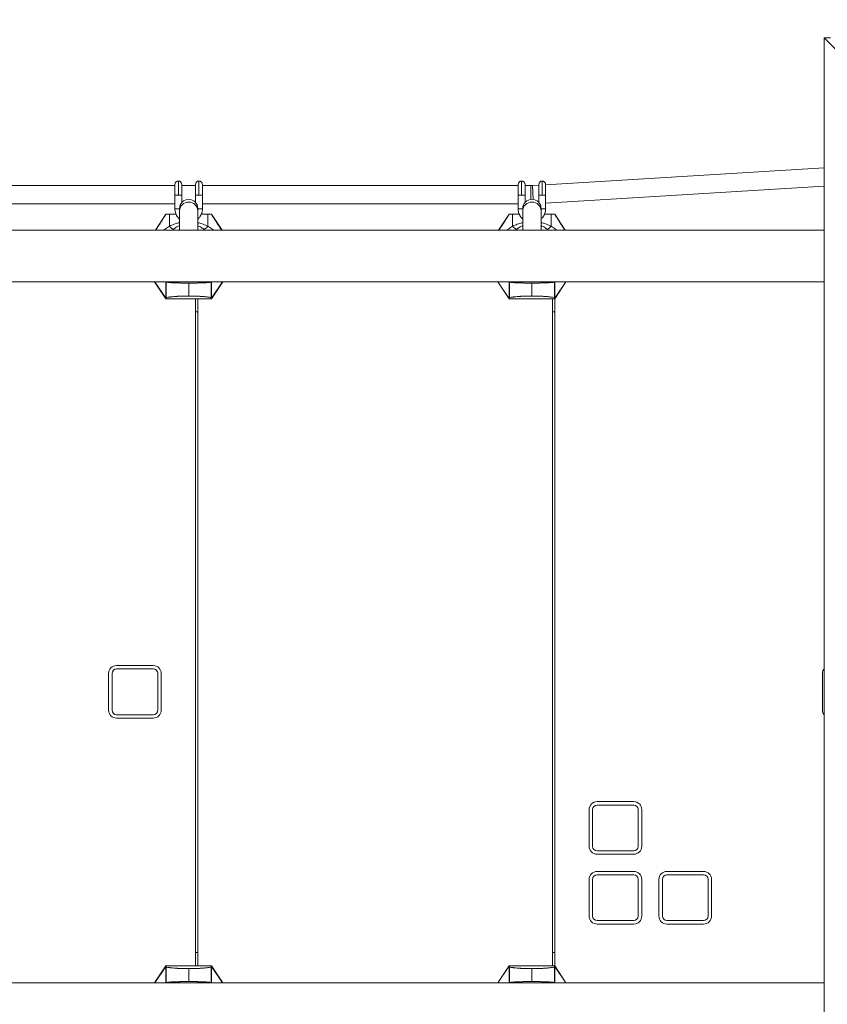
# Model space of a CAD drawing. Extents: x -9334 to 11662, y -11914 to 10205.
# Drawn here: x 2401 to 3107, y 73 to 934 of the extents above; entities that cross this region are included whole.
import ezdxf

# ---------------------------------------------------------------- set-up
doc = ezdxf.new("R2010")
doc.units = 0
doc.header["$MEASUREMENT"] = 0
doc.layers.add('Lg_dim', color=7, linetype='Continuous')
doc.layers.add('Lg_prod', color=40, linetype='Continuous')
doc.styles.add('LG1', font='arial.ttf', dxfattribs={"height": 185})
doc.dimstyles.new('LG_DIM', dxfattribs={"dimtxt": 185, "dimasz": 120, "dimexe": 50, "dimexo": 1, "dimgap": 50, "dimtad": 0, "dimtih": 1, "dimtoh": 1, "dimdec": 0, "dimrnd": 10, "dimdsep": 46, "dimtxsty": 'LG1', "dimcen": 2.5, "dimclrt": 4, "dimadec": 4, "dimazin": 0, "dimtfac": 1, "dimtdec": 0, "dimtmove": 0, "dimatfit": 3, "dimfxl": 1, "dimtolj": 1, "dimtzin": 0, "dimarcsym": 0})

# ---------------------------------------------------------------- blocks, each defined once
blk = doc.blocks.new('*D5')
at = {"layer": 'Defpoints', "color": 0, "transparency": 16777216}
for p in [(-69.04, 7274.73), (8098.78, 7274.73), (-680.83, -9056.24)]:
    blk.add_point(p, dxfattribs=at)
at = {"layer": 'Lg_dim', "color": 0, "lineweight": -2, "transparency": 16777216}
for p, q in [((-68.04, 7274.73), (8148.78, 7274.73)), ((8098.78, 7154.73), (8098.78, -557.46)), ((8098.78, -8936.24), (8098.78, -1454.12)), ((-679.83, -9056.24), (8148.78, -9056.24))]:
    blk.add_line(p, q, dxfattribs=at)
at = {"layer": 'Lg_dim', "color": 0, "transparency": 16777216}
for points in [[(8078.78, 7154.73), (8118.78, 7154.73), (8098.78, 7274.73)], [(8078.78, -8936.24), (8118.78, -8936.24), (8098.78, -9056.24)]]:
    blk.add_solid(points, dxfattribs=at)
at = {"layer": 'Lg_dim', "color": 4, "transparency": 16777216, "insert": (8098.78, -1005.79), "char_height": 185, "attachment_point": 5, "style": 'LG1'}
blk.add_mtext('\\A1;16330 mm\\P [(53\'-7{\\H1.000000x;\\S7/16;}" in)]', dxfattribs=at)
blk = doc.blocks.new('*D6')
at = {"layer": 'Defpoints', "color": 0, "transparency": 16777216}
for p in [(-5752.35, 8260.66), (-5752.35, 747.51), (5041.53, -1352.08)]:
    blk.add_point(p, dxfattribs=at)
at = {"layer": 'Lg_dim', "color": 0, "lineweight": -2, "transparency": 16777216}
for p, q in [((-5752.35, 748.51), (-5752.35, 8310.66)), ((5041.53, -1351.08), (5041.53, 8310.66)), ((-5632.35, 8260.66), (-1053.05, 8260.66)), ((4921.53, 8260.66), (489.35, 8260.66))]:
    blk.add_line(p, q, dxfattribs=at)
at = {"layer": 'Lg_dim', "color": 0, "transparency": 16777216}
for points in [[(-5632.35, 8280.66), (-5632.35, 8240.66), (-5752.35, 8260.66)], [(4921.53, 8280.66), (4921.53, 8240.66), (5041.53, 8260.66)]]:
    blk.add_solid(points, dxfattribs=at)
at = {"layer": 'Lg_dim', "color": 4, "transparency": 16777216, "insert": (-281.85, 8260.66), "char_height": 185, "attachment_point": 5, "style": 'LG1'}
blk.add_mtext('\\A1;10790 mm\\P [(35\'-5{\\H1.000000x;\\S1/4;}" in)]', dxfattribs=at)
blk = doc.blocks.new('*D8')
at = {"layer": 'Defpoints', "color": 0, "transparency": 16777216}
for p in [(-44.04, 7346.92), (-680.83, -9056.58, 0), (10790.85, -9056.58)]:
    blk.add_point(p, dxfattribs=at)
at = {"layer": 'Lg_dim', "color": 0, "lineweight": -2, "transparency": 16777216}
for p, q in [((-43.04, 7346.92), (10840.85, 7346.92)), ((10790.85, 7226.92), (10790.85, -468.24)), ((10790.85, -8936.58), (10790.85, -1367.93)), ((-679.83, -9056.58), (10840.85, -9056.58))]:
    blk.add_line(p, q, dxfattribs=at)
at = {"layer": 'Lg_dim', "color": 0, "transparency": 16777216}
for points in [[(10770.85, 7226.92), (10810.85, 7226.92), (10790.85, 7346.92)], [(10770.85, -8936.58), (10810.85, -8936.58), (10790.85, -9056.58)]]:
    blk.add_solid(points, dxfattribs=at)
at = {"layer": 'Lg_dim', "color": 4, "transparency": 16777216, "insert": (10790.85, -918.09), "char_height": 185, "attachment_point": 5, "style": 'LG1'}
blk.add_mtext('\\A1;16400 mm\\P [(53\'-10{\\H1.000000x;\\S5/16;}" in)]', dxfattribs=at)

msp = doc.modelspace()

# ---------------------------------------------------------------- linework, layer by layer
at = {"layer": 'Lg_prod', "linetype": 'Continuous', "lineweight": 0}
for p, q in [((3104.57, 917.8), (3104.57, -117.67)), ((3104.57, 917.8), (3110.09, 917.8)), ((3597.65, 424.06), (3104.57, 917.8)), ((3104.57, 804.13), (2861.15, 789.3)), ((2540.15, 780.1), (2540.15, 792.55)), ((2558.15, 792.55), (2558.15, 780.1)), ((2840.15, 780.1), (2840.15, 792.55)), ((2858.15, 792.55), (2858.15, 780.1)), ((2537.15, 788.55), (2261.15, 788.55)), ((2537.15, 789.55), (2537.15, 780.21)), ((2543.15, 780.21), (2543.15, 789.55)), ((2555.15, 788.55), (2543.15, 788.55)), ((2555.15, 789.55), (2555.15, 780.21)), ((2561.15, 780.21), (2561.15, 789.55)), ((2837.15, 788.55), (2561.15, 788.55)), ((2837.15, 789.55), (2837.15, 780.21)), ((2843.15, 780.21), (2843.15, 789.55)), ((2848.18, 788.55), (2843.15, 788.55)), ((2848.18, 776.49), (2848.18, 788.55)), ((2855.15, 788.93), (2849.64, 788.59)), ((2850.38, 776.46), (2849.64, 788.59)), ((2855.15, 789.55), (2855.15, 780.21)), ((2861.15, 780.21), (2861.15, 789.55)), ((3104.57, 788.1), (2861.15, 773.27)), ((2537.15, 780.21), (2537.15, 768.22)), ((2543.15, 780.21), (2543.15, 773.84)), ((2555.15, 780.21), (2555.15, 773.84)), ((2561.15, 780.21), (2561.15, 768.22)), ((2837.15, 780.21), (2837.15, 768.22)), ((2843.15, 780.21), (2843.15, 773.84)), ((2855.15, 780.21), (2855.15, 773.84)), ((2861.15, 780.21), (2861.15, 768.22)), ((2537.15, 772.55), (2261.15, 772.55)), ((2541.15, 768.55), (2541.15, 766.39)), ((2541.15, 766.39), (2541.15, 749.55)), ((2557.15, 766.39), (2557.15, 768.55)), ((2557.15, 766.39), (2557.15, 749.55)), ((2837.15, 772.55), (2561.15, 772.55)), ((2841.15, 768.55), (2841.15, 766.39)), ((2841.15, 766.39), (2841.15, 749.55)), ((2857.15, 766.39), (2857.15, 768.55)), ((2857.15, 766.39), (2857.15, 749.55)), ((2520.02, 749.55), (2529.15, 763.55)), ((2538.1, 763.55), (2529.15, 763.55)), ((2529.15, 763.55), (2529.15, 763.55)), ((2532.29, 763.55), (2529.15, 763.55)), ((2532.29, 753.13), (2532.29, 763.55)), ((2569.15, 763.55), (2560.21, 763.55)), ((2569.15, 763.55), (2566.01, 763.55)), ((2566.01, 753.13), (2566.01, 763.55)), ((2569.15, 763.55), (2569.15, 763.55)), ((2569.15, 763.55), (2578.28, 749.55)), ((2820.02, 749.55), (2829.15, 763.55)), ((2838.1, 763.55), (2829.15, 763.55)), ((2829.15, 763.55), (2829.15, 763.55)), ((2832.29, 763.55), (2829.15, 763.55)), ((2832.29, 753.13), (2832.29, 763.55)), ((2869.15, 763.55), (2860.21, 763.55)), ((2869.15, 763.55), (2866.01, 763.55)), ((2866.01, 753.13), (2866.01, 763.55)), ((2869.15, 763.55), (2869.15, 763.55)), ((2869.15, 763.55), (2878.28, 749.55)), ((1697.04, 749.55), (3104.57, 749.55)), ((1697.04, 704.55), (3104.57, 704.55)), ((2519.37, 704.55), (2519.46, 704.5)), ((2519.37, 704.55), (2529.15, 689.55)), ((2519.46, 704.5), (2529.15, 704.29)), ((2519.46, 704.5), (2529.12, 690.07)), ((2529.15, 704.29), (2529.52, 704.11)), ((2529.15, 704.29), (2529.15, 690.07)), ((2529.52, 704.11), (2529.52, 690.44)), ((2549.15, 703.33), (2549.15, 691.99)), ((2568.79, 704.11), (2569.15, 704.29)), ((2568.79, 690.44), (2568.79, 704.11)), ((2569.15, 689.55), (2578.94, 704.55)), ((2569.15, 704.29), (2578.84, 704.5)), ((2569.15, 690.07), (2569.15, 704.29)), ((2569.18, 690.07), (2578.84, 704.5)), ((2578.84, 704.5), (2578.94, 704.55)), ((2819.37, 704.55), (2819.46, 704.5)), ((2819.37, 704.55), (2829.15, 689.55)), ((2819.46, 704.5), (2829.15, 704.29)), ((2819.46, 704.5), (2829.12, 690.07)), ((2829.15, 704.29), (2829.52, 704.11)), ((2829.15, 704.29), (2829.15, 690.07)), ((2829.52, 704.11), (2829.52, 690.44)), ((2849.15, 703.33), (2849.15, 691.99)), ((2868.79, 704.11), (2869.15, 704.29)), ((2868.79, 690.44), (2868.79, 704.11)), ((2869.15, 689.55), (2878.94, 704.55)), ((2869.15, 704.29), (2878.84, 704.5)), ((2869.15, 690.07), (2869.15, 704.29)), ((2869.18, 690.07), (2878.84, 704.5)), ((2878.84, 704.5), (2878.94, 704.55)), ((2529.12, 690.07), (2529.15, 689.55)), ((2529.12, 690.07), (2529.15, 690.07)), ((2529.52, 690.44), (2529.15, 690.07)), ((2569.15, 689.55), (2529.15, 689.55)), ((2555.15, 106.55), (2555.15, 689.55)), ((2557.15, 106.55), (2557.15, 689.55)), ((2568.79, 690.44), (2569.15, 690.07)), ((2569.15, 689.55), (2569.18, 690.07)), ((2569.15, 690.07), (2569.18, 690.07)), ((2829.12, 690.07), (2829.15, 689.55)), ((2829.12, 690.07), (2829.15, 690.07)), ((2829.52, 690.44), (2829.15, 690.07)), ((2869.15, 689.55), (2829.15, 689.55)), ((2867.15, 689.55), (2867.15, 106.55)), ((2868.79, 690.44), (2869.15, 690.07)), ((2869.15, 689.55), (2869.18, 690.07)), ((2869.15, 690.07), (2869.18, 690.07)), ((2869.15, 689.55), (2869.15, 106.55)), ((2555.15, 678.05), (2557.15, 678.05)), ((2867.15, 678.05), (2869.15, 678.05)), ((2479.15, 362.05), (2479.15, 330.05)), ((2482.15, 362.05), (2482.15, 330.05)), ((2518.15, 369.05), (2486.15, 369.05)), ((2518.15, 366.05), (2486.15, 366.05)), ((2522.15, 330.05), (2522.15, 362.05)), ((2525.15, 330.05), (2525.15, 362.05)), ((3103.15, 362.05), (3103.15, 330.05)), ((2486.15, 326.05), (2518.15, 326.05)), ((2486.15, 323.05), (2518.15, 323.05)), ((2938.15, 250.05), (2906.15, 250.05)), ((2899.15, 243.05), (2899.15, 211.05)), ((2902.15, 243.05), (2902.15, 211.05)), ((2938.15, 247.05), (2906.15, 247.05)), ((2942.15, 211.05), (2942.15, 243.05)), ((2945.15, 211.05), (2945.15, 243.05)), ((2906.15, 207.05), (2938.15, 207.05)), ((2906.15, 204.05), (2938.15, 204.05)), ((2899.15, 182.05), (2899.15, 150.05)), ((2902.15, 182.05), (2902.15, 150.05)), ((2938.15, 189.05), (2906.15, 189.05)), ((2938.15, 186.05), (2906.15, 186.05)), ((2942.15, 150.05), (2942.15, 182.05)), ((2945.15, 150.05), (2945.15, 182.05)), ((2960.15, 182.05), (2960.15, 150.05)), ((2963.15, 182.05), (2963.15, 150.05)), ((2999.15, 189.05), (2967.15, 189.05)), ((2999.15, 186.05), (2967.15, 186.05)), ((3003.15, 150.05), (3003.15, 182.05)), ((3006.15, 150.05), (3006.15, 182.05)), ((2906.15, 146.05), (2938.15, 146.05)), ((2906.15, 143.05), (2938.15, 143.05)), ((2967.15, 146.05), (2999.15, 146.05)), ((2967.15, 143.05), (2999.15, 143.05)), ((2557.15, 118.05), (2555.15, 118.05)), ((2869.15, 118.05), (2867.15, 118.05)), ((2519.37, 91.55), (2529.15, 106.55)), ((2519.46, 91.6), (2529.12, 106.03)), ((2529.12, 106.03), (2529.15, 106.55)), ((2529.12, 106.03), (2529.15, 106.03)), ((2569.15, 106.55), (2529.15, 106.55)), ((2529.52, 105.66), (2529.15, 106.03)), ((2529.15, 91.81), (2529.15, 106.03)), ((2529.52, 91.99), (2529.52, 105.66)), ((2549.15, 92.77), (2549.15, 104.11)), ((2568.79, 105.66), (2569.15, 106.03)), ((2568.79, 105.66), (2568.79, 91.99)), ((2569.15, 106.55), (2569.18, 106.03)), ((2569.15, 106.55), (2578.94, 91.55)), ((2569.15, 106.03), (2569.18, 106.03)), ((2569.15, 106.03), (2569.15, 91.81)), ((2569.18, 106.03), (2578.84, 91.6)), ((2819.37, 91.55), (2829.15, 106.55)), ((2819.46, 91.6), (2829.12, 106.03)), ((2829.12, 106.03), (2829.15, 106.55)), ((2829.12, 106.03), (2829.15, 106.03)), ((2869.15, 106.55), (2829.15, 106.55)), ((2829.52, 105.66), (2829.15, 106.03)), ((2829.15, 91.81), (2829.15, 106.03)), ((2829.52, 91.99), (2829.52, 105.66)), ((2849.15, 92.77), (2849.15, 104.11)), ((2868.79, 105.66), (2869.15, 106.03)), ((2868.79, 105.66), (2868.79, 91.99)), ((2869.15, 106.55), (2869.18, 106.03)), ((2869.15, 106.55), (2878.94, 91.55)), ((2869.15, 106.03), (2869.18, 106.03)), ((2869.15, 106.03), (2869.15, 91.81)), ((2869.18, 106.03), (2878.84, 91.6)), ((1697.04, 91.55), (3104.57, 91.55)), ((2519.37, 91.55), (2519.46, 91.6)), ((2519.46, 91.6), (2529.15, 91.81)), ((2529.15, 91.81), (2529.52, 91.99)), ((2568.79, 91.99), (2569.15, 91.81)), ((2569.15, 91.81), (2578.84, 91.6)), ((2578.84, 91.6), (2578.94, 91.55)), ((2819.37, 91.55), (2819.46, 91.6)), ((2819.46, 91.6), (2829.15, 91.81)), ((2829.15, 91.81), (2829.52, 91.99)), ((2868.79, 91.99), (2869.15, 91.81)), ((2869.15, 91.81), (2878.84, 91.6)), ((2878.84, 91.6), (2878.94, 91.55))]:
    msp.add_line(p, q, dxfattribs=at)
for centre, radius, start, end in [((2540.15, 789.55), 3, 90, 180), ((2540.15, 789.55), 3, 0, 90), ((2558.15, 789.55), 3, 90, 180), ((2558.15, 789.55), 3, 0, 90), ((2840.15, 789.55), 3, 90, 180), ((2840.15, 789.55), 3, 0, 90), ((2858.15, 789.55), 3, 90, 180), ((2858.15, 789.55), 3, 0, 90), ((2848.18, 812.55), 24, 270, 273.488), ((2549.15, 768.55), 8, 0, 180), ((2849.15, 768.55), 8, 90, 180), ((2849.15, 768.55), 8, 0, 90), ((2486.15, 362.05), 7, 90, 180), ((2486.15, 362.05), 4, 90, 180), ((2518.15, 362.05), 7, 0, 90), ((2518.15, 362.05), 4, 0, 90), ((3110.15, 362.05), 7, 142.8487, 180), ((2486.15, 330.05), 7, 180, 270), ((2486.15, 330.05), 4, 180, 270), ((2518.15, 330.05), 7, 270, 0), ((2518.15, 330.05), 4, 270, 0), ((3110.15, 330.05), 7, 180, 217.1513), ((2906.15, 243.05), 7, 90, 180), ((2938.15, 243.05), 7, 0, 90), ((2906.15, 243.05), 4, 90, 180), ((2938.15, 243.05), 4, 0, 90), ((2906.15, 211.05), 7, 180, 270), ((2906.15, 211.05), 4, 180, 270), ((2938.15, 211.05), 7, 270, 0), ((2938.15, 211.05), 4, 270, 0), ((2906.15, 182.05), 7, 90, 180), ((2906.15, 182.05), 4, 90, 180), ((2938.15, 182.05), 7, 0, 90), ((2938.15, 182.05), 4, 0, 90), ((2967.15, 182.05), 7, 90, 180), ((2967.15, 182.05), 4, 90, 180), ((2999.15, 182.05), 7, 0, 90), ((2999.15, 182.05), 4, 0, 90), ((2906.15, 150.05), 7, 180, 270), ((2906.15, 150.05), 4, 180, 270), ((2938.15, 150.05), 7, 270, 0), ((2938.15, 150.05), 4, 270, 0), ((2967.15, 150.05), 7, 180, 270), ((2967.15, 150.05), 4, 180, 270), ((2999.15, 150.05), 7, 270, 0), ((2999.15, 150.05), 4, 270, 0)]:
    msp.add_arc(centre, radius, start, end, dxfattribs=at)
for centre, major_axis, ratio, start_param, end_param in [((2540.15, 780.21), (-3, 0), 0.03738, 0, 1.570796), ((2540.15, 780.21), (3, 0), 0.03738, -1.570796, 0), ((2840.15, 780.21), (-3, 0), 0.03738, 0, 1.570796), ((2840.15, 780.21), (3, 0), 0.03738, -1.570796, 0), ((2540.15, 768.22), (-3, 0), 0.03738, 0, 1.910633), ((2549.15, 766.39), (-8, 0), 0.966235, -1.570796, 0), ((2549.15, 766.39), (8, 0), 0.966235, 0, 1.570796), ((2840.15, 768.22), (-3, 0), 0.03738, 0, 1.910633), ((2849.15, 766.39), (-8, 0), 0.966235, -1.570796, 0), ((2849.15, 766.39), (8, 0), 0.966235, 0, 1.570796), ((2532.29, 755.09), (3.78, -4.66), 0.212923, -1.313638, -0.178673), ((2832.29, 755.09), (3.78, -4.66), 0.212923, -1.313638, -0.178673)]:
    msp.add_ellipse(centre, major_axis=major_axis, ratio=ratio, start_param=start_param, end_param=end_param, dxfattribs=at)
at = {"layer": 'Lg_prod', "linetype": 'Continuous', "lineweight": 0, "extrusion": (0, 0, -1)}
for centre, major_axis, ratio, start_param, end_param in [((2558.15, 780.21), (-3, 0), 0.03738, -1.570796, 0), ((2558.15, 780.21), (3, 0), 0.03738, 0, 1.570796), ((2858.15, 780.21), (-3, 0), 0.03738, -1.570796, 0), ((2858.15, 780.21), (3, 0), 0.03738, 0, 1.570796), ((2558.15, 768.22), (3, 0), 0.03738, 0, 1.910633), ((2858.15, 768.22), (3, 0), 0.03738, 0, 1.910633), ((2566.01, 755.09), (-3.78, -4.66), 0.212923, -1.313638, -0.178673), ((2866.01, 755.09), (-3.78, -4.66), 0.212923, -1.313638, -0.178673)]:
    msp.add_ellipse(centre, major_axis=major_axis, ratio=ratio, start_param=start_param, end_param=end_param, dxfattribs=at)
at = {"layer": 'Lg_prod', "linetype": 'Continuous', "lineweight": 0}
for points, knots in [([(2541.15, 759.28), (2540.38, 759.97), (2539.7, 760.77), (2538.42, 762.7), (2537.89, 763.88), (2537.29, 766.13), (2537.15, 767.18), (2537.15, 768.22)], [2.3006108, 2.3006108, 2.3006108, 2.3006108, 2.560106, 2.560106, 2.8800672, 2.8800672, 3.1415927, 3.1415927, 3.1415927, 3.1415927]), ([(2561.15, 768.22), (2561.15, 766.94), (2560.95, 765.66), (2560.14, 763.24), (2559.54, 762.09), (2558.3, 760.42), (2557.75, 759.82), (2557.15, 759.28)], [0, 0, 0, 0, 0.3199021, 0.3199021, 0.6398236, 0.6398236, 0.8409818, 0.8409818, 0.8409818, 0.8409818]), ([(2841.15, 759.28), (2840.38, 759.97), (2839.7, 760.77), (2838.42, 762.7), (2837.89, 763.88), (2837.29, 766.13), (2837.15, 767.18), (2837.15, 768.22)], [2.3006108, 2.3006108, 2.3006108, 2.3006108, 2.560106, 2.560106, 2.8800672, 2.8800672, 3.1415927, 3.1415927, 3.1415927, 3.1415927]), ([(2861.15, 768.22), (2861.15, 766.94), (2860.95, 765.66), (2860.14, 763.24), (2859.54, 762.09), (2858.3, 760.42), (2857.75, 759.82), (2857.15, 759.28)], [0, 0, 0, 0, 0.3199021, 0.3199021, 0.6398236, 0.6398236, 0.8409818, 0.8409818, 0.8409818, 0.8409818]), ([(2538.11, 763.53), (2537.59, 763.53), (2537.07, 763.54), (2535.13, 763.54), (2533.72, 763.55), (2532.29, 763.55)], [0.028171161, 0.028171161, 0.028171161, 0.028171161, 0.029749642, 0.029749642, 0.033999591, 0.033999591, 0.033999591, 0.033999591]), ([(2566.01, 763.55), (2564.59, 763.55), (2563.18, 763.54), (2561.25, 763.54), (2560.72, 763.53), (2560.2, 763.53)], [0, 0, 0, 0, 0.004249949, 0.004249949, 0.005837108, 0.005837108, 0.005837108, 0.005837108]), ([(2838.11, 763.53), (2837.59, 763.53), (2837.07, 763.54), (2835.13, 763.54), (2833.72, 763.55), (2832.29, 763.55)], [0.028171161, 0.028171161, 0.028171161, 0.028171161, 0.029749642, 0.029749642, 0.033999591, 0.033999591, 0.033999591, 0.033999591]), ([(2866.01, 763.55), (2864.59, 763.55), (2863.18, 763.54), (2861.25, 763.54), (2860.72, 763.53), (2860.2, 763.53)], [0, 0, 0, 0, 0.004249949, 0.004249949, 0.005837108, 0.005837108, 0.005837108, 0.005837108]), ([(2532.29, 753.13), (2531.12, 752.44), (2529.99, 751.68), (2528.41, 750.43), (2527.9, 750), (2527.41, 749.55)], [0, 0, 0, 0, 0.004098977, 0.004098977, 0.006099518, 0.006099518, 0.006099518, 0.006099518]), ([(2541.15, 756.28), (2540.96, 756.23), (2540.77, 756.18), (2539.87, 755.93), (2539.17, 755.72), (2537.78, 755.25), (2537.08, 755), (2535.71, 754.47), (2535.03, 754.2), (2533.66, 753.65), (2532.98, 753.37), (2532.29, 753.13)], [0.025437279, 0.025437279, 0.025437279, 0.025437279, 0.026026065, 0.026026065, 0.028194903, 0.028194903, 0.030363742, 0.030363742, 0.032532581, 0.032532581, 0.03470142, 0.03470142, 0.03470142, 0.03470142]), ([(2535.83, 750.36), (2536.06, 750.55), (2536.29, 750.73), (2536.77, 751.09), (2537.02, 751.26), (2537.76, 751.76), (2538.27, 752.07), (2539.55, 752.78), (2540.34, 753.15), (2541.15, 753.48)], [0, 0, 0, 0, 0.000914251, 0.000914251, 0.001828502, 0.001828502, 0.003657003, 0.003657003, 0.006330003, 0.006330003, 0.006330003, 0.006330003]), ([(2566.01, 753.13), (2565.33, 753.37), (2564.66, 753.64), (2563.31, 754.19), (2562.63, 754.46), (2560.6, 755.24), (2559.23, 755.71), (2557.61, 756.16), (2557.38, 756.22), (2557.15, 756.28)], [0, 0, 0, 0, 0.002168839, 0.002168839, 0.004337677, 0.004337677, 0.008675355, 0.008675355, 0.009382365, 0.009382365, 0.009382365, 0.009382365]), ([(2557.15, 753.48), (2557.42, 753.37), (2557.68, 753.26), (2558.48, 752.9), (2559.02, 752.64), (2560.06, 752.06), (2560.56, 751.75), (2561.54, 751.09), (2562.02, 750.74), (2562.47, 750.36)], [0.022902137, 0.022902137, 0.022902137, 0.022902137, 0.023757325, 0.023757325, 0.025583188, 0.025583188, 0.027409051, 0.027409051, 0.029234913, 0.029234913, 0.029234913, 0.029234913]), ([(2570.9, 749.55), (2570.41, 750), (2569.9, 750.43), (2568.31, 751.68), (2567.19, 752.44), (2566.01, 753.13)], [0.002098435, 0.002098435, 0.002098435, 0.002098435, 0.004098977, 0.004098977, 0.008197954, 0.008197954, 0.008197954, 0.008197954]), ([(2832.29, 753.13), (2831.12, 752.44), (2829.99, 751.68), (2828.41, 750.43), (2827.9, 750), (2827.41, 749.55)], [0, 0, 0, 0, 0.004098977, 0.004098977, 0.006099518, 0.006099518, 0.006099518, 0.006099518]), ([(2841.15, 756.28), (2840.96, 756.23), (2840.77, 756.18), (2839.87, 755.93), (2839.17, 755.72), (2837.78, 755.25), (2837.08, 755), (2835.71, 754.47), (2835.03, 754.2), (2833.66, 753.65), (2832.98, 753.37), (2832.29, 753.13)], [0.025437279, 0.025437279, 0.025437279, 0.025437279, 0.026026065, 0.026026065, 0.028194903, 0.028194903, 0.030363742, 0.030363742, 0.032532581, 0.032532581, 0.03470142, 0.03470142, 0.03470142, 0.03470142]), ([(2835.83, 750.36), (2836.06, 750.55), (2836.29, 750.73), (2836.77, 751.09), (2837.02, 751.26), (2837.76, 751.76), (2838.27, 752.07), (2839.55, 752.78), (2840.34, 753.15), (2841.15, 753.48)], [0, 0, 0, 0, 0.000914251, 0.000914251, 0.001828502, 0.001828502, 0.003657003, 0.003657003, 0.006330003, 0.006330003, 0.006330003, 0.006330003]), ([(2866.01, 753.13), (2865.33, 753.37), (2864.66, 753.64), (2863.31, 754.19), (2862.63, 754.46), (2860.6, 755.24), (2859.23, 755.71), (2857.61, 756.16), (2857.38, 756.22), (2857.15, 756.28)], [0, 0, 0, 0, 0.002168839, 0.002168839, 0.004337677, 0.004337677, 0.008675355, 0.008675355, 0.009382365, 0.009382365, 0.009382365, 0.009382365]), ([(2857.15, 753.48), (2857.42, 753.37), (2857.68, 753.26), (2858.48, 752.9), (2859.02, 752.64), (2860.06, 752.06), (2860.56, 751.75), (2861.54, 751.09), (2862.02, 750.74), (2862.47, 750.36)], [0.022902137, 0.022902137, 0.022902137, 0.022902137, 0.023757325, 0.023757325, 0.025583188, 0.025583188, 0.027409051, 0.027409051, 0.029234913, 0.029234913, 0.029234913, 0.029234913]), ([(2870.9, 749.55), (2870.41, 750), (2869.9, 750.43), (2868.31, 751.68), (2867.19, 752.44), (2866.01, 753.13)], [0.002098435, 0.002098435, 0.002098435, 0.002098435, 0.004098977, 0.004098977, 0.008197954, 0.008197954, 0.008197954, 0.008197954]), ([(2549.15, 703.33), (2548.88, 703.33), (2548.61, 703.33), (2548.07, 703.33), (2547.79, 703.33), (2547, 703.33), (2546.48, 703.34), (2545.73, 703.34), (2545.48, 703.34), (2545.01, 703.35), (2544.77, 703.35), (2544.09, 703.36), (2543.66, 703.36), (2542.83, 703.38), (2542.44, 703.38), (2541.68, 703.4), (2541.33, 703.4), (2540.31, 703.43), (2539.69, 703.44), (2538.54, 703.47), (2538.01, 703.49), (2537.03, 703.52), (2536.58, 703.54), (2535.32, 703.59), (2534.6, 703.63), (2533.33, 703.7), (2532.78, 703.74), (2532.05, 703.79), (2531.82, 703.81), (2531.4, 703.85), (2531.21, 703.86), (2530.31, 703.96), (2529.82, 704.03), (2529.52, 704.11)], [0.06215822, 0.06215822, 0.06215822, 0.06215822, 0.0629713, 0.0629713, 0.06378437, 0.06378437, 0.06541052, 0.06541052, 0.0662236, 0.0662236, 0.06703667, 0.06703667, 0.06866282, 0.06866282, 0.07028897, 0.07028897, 0.07191512, 0.07191512, 0.07516742, 0.07516742, 0.07841972, 0.07841972, 0.08167202, 0.08167202, 0.08817662, 0.08817662, 0.09468122, 0.09468122, 0.09793352, 0.09793352, 0.10118582, 0.10118582, 0.11419502, 0.11419502, 0.11419502, 0.11419502]), ([(2568.79, 704.11), (2568.64, 704.07), (2568.44, 704.03), (2567.93, 703.96), (2567.63, 703.92), (2566.91, 703.84), (2566.49, 703.81), (2565.52, 703.73), (2564.96, 703.7), (2563.67, 703.63), (2562.94, 703.59), (2561.67, 703.54), (2561.22, 703.52), (2560.24, 703.49), (2559.71, 703.47), (2558.57, 703.44), (2557.95, 703.43), (2556.93, 703.4), (2556.57, 703.4), (2555.82, 703.38), (2555.42, 703.38), (2554.6, 703.36), (2554.17, 703.36), (2553.25, 703.35), (2552.78, 703.34), (2551.8, 703.34), (2551.3, 703.33), (2550.5, 703.33), (2550.23, 703.33), (2549.69, 703.33), (2549.42, 703.33), (2549.15, 703.33)], [0.01047501, 0.01047501, 0.01047501, 0.01047501, 0.01693541, 0.01693541, 0.02339581, 0.02339581, 0.02985621, 0.02985621, 0.03631661, 0.03631661, 0.04277702, 0.04277702, 0.04600722, 0.04600722, 0.04923742, 0.04923742, 0.05246762, 0.05246762, 0.05408272, 0.05408272, 0.05569782, 0.05569782, 0.05731292, 0.05731292, 0.05892802, 0.05892802, 0.06054312, 0.06054312, 0.06135067, 0.06135067, 0.06215822, 0.06215822, 0.06215822, 0.06215822]), ([(2849.15, 703.33), (2848.88, 703.33), (2848.61, 703.33), (2848.07, 703.33), (2847.79, 703.33), (2847, 703.33), (2846.48, 703.34), (2845.73, 703.34), (2845.48, 703.34), (2845.01, 703.35), (2844.77, 703.35), (2844.09, 703.36), (2843.66, 703.36), (2842.83, 703.38), (2842.44, 703.38), (2841.68, 703.4), (2841.33, 703.4), (2840.31, 703.43), (2839.69, 703.44), (2838.54, 703.47), (2838.01, 703.49), (2837.03, 703.52), (2836.58, 703.54), (2835.32, 703.59), (2834.6, 703.63), (2833.33, 703.7), (2832.78, 703.74), (2832.05, 703.79), (2831.82, 703.81), (2831.4, 703.85), (2831.21, 703.86), (2830.31, 703.96), (2829.82, 704.03), (2829.52, 704.11)], [0.06215822, 0.06215822, 0.06215822, 0.06215822, 0.0629713, 0.0629713, 0.06378437, 0.06378437, 0.06541052, 0.06541052, 0.0662236, 0.0662236, 0.06703667, 0.06703667, 0.06866282, 0.06866282, 0.07028897, 0.07028897, 0.07191512, 0.07191512, 0.07516742, 0.07516742, 0.07841972, 0.07841972, 0.08167202, 0.08167202, 0.08817662, 0.08817662, 0.09468122, 0.09468122, 0.09793352, 0.09793352, 0.10118582, 0.10118582, 0.11419502, 0.11419502, 0.11419502, 0.11419502]), ([(2868.79, 704.11), (2868.64, 704.07), (2868.44, 704.03), (2867.93, 703.96), (2867.63, 703.92), (2866.91, 703.84), (2866.49, 703.81), (2865.52, 703.73), (2864.96, 703.7), (2863.67, 703.63), (2862.94, 703.59), (2861.67, 703.54), (2861.22, 703.52), (2860.24, 703.49), (2859.71, 703.47), (2858.57, 703.44), (2857.95, 703.43), (2856.93, 703.4), (2856.57, 703.4), (2855.82, 703.38), (2855.42, 703.38), (2854.6, 703.36), (2854.17, 703.36), (2853.25, 703.35), (2852.78, 703.34), (2851.8, 703.34), (2851.3, 703.33), (2850.5, 703.33), (2850.23, 703.33), (2849.69, 703.33), (2849.42, 703.33), (2849.15, 703.33)], [0.01047501, 0.01047501, 0.01047501, 0.01047501, 0.01693541, 0.01693541, 0.02339581, 0.02339581, 0.02985621, 0.02985621, 0.03631661, 0.03631661, 0.04277702, 0.04277702, 0.04600722, 0.04600722, 0.04923742, 0.04923742, 0.05246762, 0.05246762, 0.05408272, 0.05408272, 0.05569782, 0.05569782, 0.05731292, 0.05731292, 0.05892802, 0.05892802, 0.06054312, 0.06054312, 0.06135067, 0.06135067, 0.06215822, 0.06215822, 0.06215822, 0.06215822]), ([(2529.52, 690.44), (2529.82, 690.59), (2530.31, 690.74), (2531.38, 690.96), (2531.79, 691.03), (2532.52, 691.14), (2532.78, 691.18), (2533.33, 691.25), (2533.63, 691.29), (2534.59, 691.39), (2535.31, 691.46), (2536.57, 691.57), (2537.02, 691.6), (2537.99, 691.67), (2538.51, 691.7), (2539.37, 691.75), (2539.67, 691.77), (2540.3, 691.8), (2540.62, 691.81), (2541.65, 691.86), (2542.4, 691.88), (2543.65, 691.92), (2544.08, 691.93), (2544.99, 691.95), (2545.47, 691.96), (2546.22, 691.97), (2546.48, 691.98), (2547, 691.98), (2547.26, 691.99), (2547.79, 691.99), (2548.06, 691.99), (2548.6, 691.99), (2548.88, 691.99), (2549.15, 691.99)], [0.01043898, 0.01043898, 0.01043898, 0.01043898, 0.02326784, 0.02326784, 0.02968227, 0.02968227, 0.03288949, 0.03288949, 0.03609671, 0.03609671, 0.04251114, 0.04251114, 0.04571835, 0.04571835, 0.04892557, 0.04892557, 0.05052918, 0.05052918, 0.05213278, 0.05213278, 0.05534, 0.05534, 0.05694361, 0.05694361, 0.05854722, 0.05854722, 0.05934902, 0.05934902, 0.06015082, 0.06015082, 0.06095263, 0.06095263, 0.06175443, 0.06175443, 0.06175443, 0.06175443]), ([(2549.15, 691.99), (2549.7, 691.99), (2550.23, 691.99), (2551.03, 691.99), (2551.29, 691.98), (2551.81, 691.98), (2552.06, 691.97), (2552.8, 691.96), (2553.27, 691.95), (2553.96, 691.94), (2554.18, 691.93), (2554.62, 691.92), (2554.83, 691.92), (2555.86, 691.89), (2556.6, 691.86), (2557.62, 691.81), (2557.95, 691.8), (2558.58, 691.77), (2558.88, 691.75), (2559.73, 691.71), (2560.26, 691.67), (2561.23, 691.61), (2561.68, 691.57), (2562.53, 691.5), (2562.92, 691.47), (2563.66, 691.4), (2564, 691.36), (2564.96, 691.25), (2565.52, 691.18), (2566.49, 691.03), (2566.91, 690.96), (2567.99, 690.74), (2568.49, 690.59), (2568.79, 690.44)], [0.06175443, 0.06175443, 0.06175443, 0.06175443, 0.06334678, 0.06334678, 0.06414295, 0.06414295, 0.06493913, 0.06493913, 0.06653147, 0.06653147, 0.06732765, 0.06732765, 0.06812382, 0.06812382, 0.07130852, 0.07130852, 0.07290086, 0.07290086, 0.07449321, 0.07449321, 0.0776779, 0.0776779, 0.0808626, 0.0808626, 0.08404729, 0.08404729, 0.08723199, 0.08723199, 0.09360138, 0.09360138, 0.09997077, 0.09997077, 0.11270954, 0.11270954, 0.11270954, 0.11270954]), ([(2829.52, 690.44), (2829.82, 690.59), (2830.31, 690.74), (2831.38, 690.96), (2831.79, 691.03), (2832.52, 691.14), (2832.78, 691.18), (2833.33, 691.25), (2833.63, 691.29), (2834.59, 691.39), (2835.31, 691.46), (2836.57, 691.57), (2837.02, 691.6), (2837.99, 691.67), (2838.51, 691.7), (2839.37, 691.75), (2839.67, 691.77), (2840.3, 691.8), (2840.62, 691.81), (2841.65, 691.86), (2842.4, 691.88), (2843.65, 691.92), (2844.08, 691.93), (2844.99, 691.95), (2845.47, 691.96), (2846.22, 691.97), (2846.48, 691.98), (2847, 691.98), (2847.26, 691.99), (2847.79, 691.99), (2848.06, 691.99), (2848.6, 691.99), (2848.88, 691.99), (2849.15, 691.99)], [0.01043898, 0.01043898, 0.01043898, 0.01043898, 0.02326784, 0.02326784, 0.02968227, 0.02968227, 0.03288949, 0.03288949, 0.03609671, 0.03609671, 0.04251114, 0.04251114, 0.04571835, 0.04571835, 0.04892557, 0.04892557, 0.05052918, 0.05052918, 0.05213278, 0.05213278, 0.05534, 0.05534, 0.05694361, 0.05694361, 0.05854722, 0.05854722, 0.05934902, 0.05934902, 0.06015082, 0.06015082, 0.06095263, 0.06095263, 0.06175443, 0.06175443, 0.06175443, 0.06175443]), ([(2849.15, 691.99), (2849.7, 691.99), (2850.23, 691.99), (2851.03, 691.99), (2851.29, 691.98), (2851.81, 691.98), (2852.06, 691.97), (2852.8, 691.96), (2853.27, 691.95), (2853.96, 691.94), (2854.18, 691.93), (2854.62, 691.92), (2854.83, 691.92), (2855.86, 691.89), (2856.6, 691.86), (2857.62, 691.81), (2857.95, 691.8), (2858.58, 691.77), (2858.88, 691.75), (2859.73, 691.71), (2860.26, 691.67), (2861.23, 691.61), (2861.68, 691.57), (2862.53, 691.5), (2862.92, 691.47), (2863.66, 691.4), (2864, 691.36), (2864.96, 691.25), (2865.52, 691.18), (2866.49, 691.03), (2866.91, 690.96), (2867.99, 690.74), (2868.49, 690.59), (2868.79, 690.44)], [0.06175443, 0.06175443, 0.06175443, 0.06175443, 0.06334678, 0.06334678, 0.06414295, 0.06414295, 0.06493913, 0.06493913, 0.06653147, 0.06653147, 0.06732765, 0.06732765, 0.06812382, 0.06812382, 0.07130852, 0.07130852, 0.07290086, 0.07290086, 0.07449321, 0.07449321, 0.0776779, 0.0776779, 0.0808626, 0.0808626, 0.08404729, 0.08404729, 0.08723199, 0.08723199, 0.09360138, 0.09360138, 0.09997077, 0.09997077, 0.11270954, 0.11270954, 0.11270954, 0.11270954]), ([(2529.52, 105.66), (2529.82, 105.51), (2530.31, 105.36), (2531.38, 105.14), (2531.79, 105.07), (2532.52, 104.96), (2532.78, 104.92), (2533.33, 104.85), (2533.63, 104.81), (2534.59, 104.71), (2535.31, 104.64), (2536.57, 104.53), (2537.02, 104.5), (2537.99, 104.43), (2538.51, 104.4), (2539.37, 104.35), (2539.67, 104.34), (2540.3, 104.3), (2540.62, 104.29), (2541.65, 104.24), (2542.4, 104.22), (2543.65, 104.18), (2544.08, 104.17), (2544.99, 104.15), (2545.47, 104.14), (2546.22, 104.13), (2546.48, 104.12), (2547, 104.12), (2547.26, 104.11), (2547.79, 104.11), (2548.06, 104.11), (2548.6, 104.11), (2548.88, 104.11), (2549.15, 104.11)], [0.01043898, 0.01043898, 0.01043898, 0.01043898, 0.02326784, 0.02326784, 0.02968227, 0.02968227, 0.03288949, 0.03288949, 0.03609671, 0.03609671, 0.04251114, 0.04251114, 0.04571835, 0.04571835, 0.04892557, 0.04892557, 0.05052918, 0.05052918, 0.05213278, 0.05213278, 0.05534, 0.05534, 0.05694361, 0.05694361, 0.05854722, 0.05854722, 0.05934902, 0.05934902, 0.06015082, 0.06015082, 0.06095263, 0.06095263, 0.06175443, 0.06175443, 0.06175443, 0.06175443]), ([(2549.15, 104.11), (2549.7, 104.11), (2550.23, 104.11), (2551.03, 104.11), (2551.29, 104.12), (2551.81, 104.12), (2552.06, 104.13), (2552.8, 104.14), (2553.27, 104.15), (2553.96, 104.16), (2554.18, 104.17), (2554.62, 104.18), (2554.83, 104.18), (2555.86, 104.21), (2556.6, 104.24), (2557.62, 104.29), (2557.95, 104.3), (2558.58, 104.33), (2558.88, 104.35), (2559.73, 104.4), (2560.26, 104.43), (2561.23, 104.49), (2561.68, 104.53), (2562.53, 104.6), (2562.92, 104.63), (2563.66, 104.7), (2564, 104.74), (2564.96, 104.85), (2565.52, 104.92), (2566.49, 105.07), (2566.91, 105.14), (2567.99, 105.36), (2568.49, 105.51), (2568.79, 105.66)], [0.06175443, 0.06175443, 0.06175443, 0.06175443, 0.06334678, 0.06334678, 0.06414295, 0.06414295, 0.06493913, 0.06493913, 0.06653147, 0.06653147, 0.06732765, 0.06732765, 0.06812382, 0.06812382, 0.07130852, 0.07130852, 0.07290086, 0.07290086, 0.07449321, 0.07449321, 0.0776779, 0.0776779, 0.0808626, 0.0808626, 0.08404729, 0.08404729, 0.08723199, 0.08723199, 0.09360138, 0.09360138, 0.09997077, 0.09997077, 0.11270954, 0.11270954, 0.11270954, 0.11270954]), ([(2829.52, 105.66), (2829.82, 105.51), (2830.31, 105.36), (2831.38, 105.14), (2831.79, 105.07), (2832.52, 104.96), (2832.78, 104.92), (2833.33, 104.85), (2833.63, 104.81), (2834.59, 104.71), (2835.31, 104.64), (2836.57, 104.53), (2837.02, 104.5), (2837.99, 104.43), (2838.51, 104.4), (2839.37, 104.35), (2839.67, 104.34), (2840.3, 104.3), (2840.62, 104.29), (2841.65, 104.24), (2842.4, 104.22), (2843.65, 104.18), (2844.08, 104.17), (2844.99, 104.15), (2845.47, 104.14), (2846.22, 104.13), (2846.48, 104.12), (2847, 104.12), (2847.26, 104.11), (2847.79, 104.11), (2848.06, 104.11), (2848.6, 104.11), (2848.88, 104.11), (2849.15, 104.11)], [0.01043898, 0.01043898, 0.01043898, 0.01043898, 0.02326784, 0.02326784, 0.02968227, 0.02968227, 0.03288949, 0.03288949, 0.03609671, 0.03609671, 0.04251114, 0.04251114, 0.04571835, 0.04571835, 0.04892557, 0.04892557, 0.05052918, 0.05052918, 0.05213278, 0.05213278, 0.05534, 0.05534, 0.05694361, 0.05694361, 0.05854722, 0.05854722, 0.05934902, 0.05934902, 0.06015082, 0.06015082, 0.06095263, 0.06095263, 0.06175443, 0.06175443, 0.06175443, 0.06175443]), ([(2849.15, 104.11), (2849.7, 104.11), (2850.23, 104.11), (2851.03, 104.11), (2851.29, 104.12), (2851.81, 104.12), (2852.06, 104.13), (2852.8, 104.14), (2853.27, 104.15), (2853.96, 104.16), (2854.18, 104.17), (2854.62, 104.18), (2854.83, 104.18), (2855.86, 104.21), (2856.6, 104.24), (2857.62, 104.29), (2857.95, 104.3), (2858.58, 104.33), (2858.88, 104.35), (2859.73, 104.4), (2860.26, 104.43), (2861.23, 104.49), (2861.68, 104.53), (2862.53, 104.6), (2862.92, 104.63), (2863.66, 104.7), (2864, 104.74), (2864.96, 104.85), (2865.52, 104.92), (2866.49, 105.07), (2866.91, 105.14), (2867.99, 105.36), (2868.49, 105.51), (2868.79, 105.66)], [0.06175443, 0.06175443, 0.06175443, 0.06175443, 0.06334678, 0.06334678, 0.06414295, 0.06414295, 0.06493913, 0.06493913, 0.06653147, 0.06653147, 0.06732765, 0.06732765, 0.06812382, 0.06812382, 0.07130852, 0.07130852, 0.07290086, 0.07290086, 0.07449321, 0.07449321, 0.0776779, 0.0776779, 0.0808626, 0.0808626, 0.08404729, 0.08404729, 0.08723199, 0.08723199, 0.09360138, 0.09360138, 0.09997077, 0.09997077, 0.11270954, 0.11270954, 0.11270954, 0.11270954]), ([(2549.15, 92.77), (2548.88, 92.77), (2548.61, 92.77), (2548.07, 92.77), (2547.79, 92.77), (2547, 92.77), (2546.48, 92.76), (2545.73, 92.76), (2545.48, 92.76), (2545.01, 92.75), (2544.77, 92.75), (2544.09, 92.74), (2543.66, 92.74), (2542.83, 92.72), (2542.44, 92.72), (2541.68, 92.7), (2541.33, 92.7), (2540.31, 92.67), (2539.69, 92.66), (2538.54, 92.63), (2538.01, 92.61), (2537.03, 92.58), (2536.58, 92.56), (2535.32, 92.51), (2534.6, 92.47), (2533.33, 92.4), (2532.78, 92.36), (2532.05, 92.31), (2531.82, 92.29), (2531.4, 92.25), (2531.21, 92.24), (2530.31, 92.14), (2529.82, 92.07), (2529.52, 91.99)], [0.06215822, 0.06215822, 0.06215822, 0.06215822, 0.0629713, 0.0629713, 0.06378437, 0.06378437, 0.06541052, 0.06541052, 0.0662236, 0.0662236, 0.06703667, 0.06703667, 0.06866282, 0.06866282, 0.07028897, 0.07028897, 0.07191512, 0.07191512, 0.07516742, 0.07516742, 0.07841972, 0.07841972, 0.08167202, 0.08167202, 0.08817662, 0.08817662, 0.09468122, 0.09468122, 0.09793352, 0.09793352, 0.10118582, 0.10118582, 0.11419502, 0.11419502, 0.11419502, 0.11419502]), ([(2568.79, 91.99), (2568.64, 92.03), (2568.44, 92.07), (2567.93, 92.14), (2567.63, 92.18), (2566.91, 92.26), (2566.49, 92.29), (2565.52, 92.37), (2564.96, 92.4), (2563.67, 92.47), (2562.94, 92.51), (2561.67, 92.56), (2561.22, 92.58), (2560.24, 92.61), (2559.71, 92.63), (2558.57, 92.66), (2557.95, 92.67), (2556.93, 92.7), (2556.57, 92.7), (2555.82, 92.72), (2555.42, 92.72), (2554.6, 92.74), (2554.17, 92.74), (2553.25, 92.75), (2552.78, 92.76), (2551.8, 92.76), (2551.3, 92.77), (2550.5, 92.77), (2550.23, 92.77), (2549.69, 92.77), (2549.42, 92.77), (2549.15, 92.77)], [0.01047501, 0.01047501, 0.01047501, 0.01047501, 0.01693541, 0.01693541, 0.02339581, 0.02339581, 0.02985621, 0.02985621, 0.03631661, 0.03631661, 0.04277702, 0.04277702, 0.04600722, 0.04600722, 0.04923742, 0.04923742, 0.05246762, 0.05246762, 0.05408272, 0.05408272, 0.05569782, 0.05569782, 0.05731292, 0.05731292, 0.05892802, 0.05892802, 0.06054312, 0.06054312, 0.06135067, 0.06135067, 0.06215822, 0.06215822, 0.06215822, 0.06215822]), ([(2849.15, 92.77), (2848.88, 92.77), (2848.61, 92.77), (2848.07, 92.77), (2847.79, 92.77), (2847, 92.77), (2846.48, 92.76), (2845.73, 92.76), (2845.48, 92.76), (2845.01, 92.75), (2844.77, 92.75), (2844.09, 92.74), (2843.66, 92.74), (2842.83, 92.72), (2842.44, 92.72), (2841.68, 92.7), (2841.33, 92.7), (2840.31, 92.67), (2839.69, 92.66), (2838.54, 92.63), (2838.01, 92.61), (2837.03, 92.58), (2836.58, 92.56), (2835.32, 92.51), (2834.6, 92.47), (2833.33, 92.4), (2832.78, 92.36), (2832.05, 92.31), (2831.82, 92.29), (2831.4, 92.25), (2831.21, 92.24), (2830.31, 92.14), (2829.82, 92.07), (2829.52, 91.99)], [0.06215822, 0.06215822, 0.06215822, 0.06215822, 0.0629713, 0.0629713, 0.06378437, 0.06378437, 0.06541052, 0.06541052, 0.0662236, 0.0662236, 0.06703667, 0.06703667, 0.06866282, 0.06866282, 0.07028897, 0.07028897, 0.07191512, 0.07191512, 0.07516742, 0.07516742, 0.07841972, 0.07841972, 0.08167202, 0.08167202, 0.08817662, 0.08817662, 0.09468122, 0.09468122, 0.09793352, 0.09793352, 0.10118582, 0.10118582, 0.11419502, 0.11419502, 0.11419502, 0.11419502]), ([(2868.79, 91.99), (2868.64, 92.03), (2868.44, 92.07), (2867.93, 92.14), (2867.63, 92.18), (2866.91, 92.26), (2866.49, 92.29), (2865.52, 92.37), (2864.96, 92.4), (2863.67, 92.47), (2862.94, 92.51), (2861.67, 92.56), (2861.22, 92.58), (2860.24, 92.61), (2859.71, 92.63), (2858.57, 92.66), (2857.95, 92.67), (2856.93, 92.7), (2856.57, 92.7), (2855.82, 92.72), (2855.42, 92.72), (2854.6, 92.74), (2854.17, 92.74), (2853.25, 92.75), (2852.78, 92.76), (2851.8, 92.76), (2851.3, 92.77), (2850.5, 92.77), (2850.23, 92.77), (2849.69, 92.77), (2849.42, 92.77), (2849.15, 92.77)], [0.01047501, 0.01047501, 0.01047501, 0.01047501, 0.01693541, 0.01693541, 0.02339581, 0.02339581, 0.02985621, 0.02985621, 0.03631661, 0.03631661, 0.04277702, 0.04277702, 0.04600722, 0.04600722, 0.04923742, 0.04923742, 0.05246762, 0.05246762, 0.05408272, 0.05408272, 0.05569782, 0.05569782, 0.05731292, 0.05731292, 0.05892802, 0.05892802, 0.06054312, 0.06054312, 0.06135067, 0.06135067, 0.06215822, 0.06215822, 0.06215822, 0.06215822])]:
    msp.add_open_spline(points, degree=3, knots=knots, dxfattribs=at)
for points, weights in [([(2529.15, 763.55), (2529.14, 763.27), (2525.65, 757.73), (2520.33, 749.55)], [1, 0.825638443406, 0.813761374038, 0.964368791897]), ([(2577.97, 749.55), (2572.65, 757.73), (2569.17, 763.27), (2569.15, 763.55)], [0.964368791897, 0.813761374038, 0.825638443406, 1]), ([(2829.15, 763.55), (2829.14, 763.27), (2825.65, 757.73), (2820.33, 749.55)], [1, 0.825638443406, 0.813761374038, 0.964368791897]), ([(2877.97, 749.55), (2872.65, 757.73), (2869.17, 763.27), (2869.15, 763.55)], [0.964368791897, 0.813761374038, 0.825638443406, 1])]:
    msp.add_rational_spline(points, weights, degree=3, dxfattribs=at)
for points in [[(2534.9, 749.55), (2535.2, 749.83), (2535.51, 750.1), (2535.83, 750.36)], [(2562.47, 750.36), (2562.79, 750.1), (2563.1, 749.83), (2563.41, 749.55)], [(2834.9, 749.55), (2835.2, 749.83), (2835.51, 750.1), (2835.83, 750.36)], [(2862.47, 750.36), (2862.79, 750.1), (2863.1, 749.83), (2863.41, 749.55)]]:
    msp.add_open_spline(points, degree=3, dxfattribs=at)

# ---------------------------------------------------------------- dimensions: what is measured, and where the dimension line sits
at = {"layer": 'Lg_dim'}
dim = msp.add_linear_dim(base=(-5752.35, 8260.66), p1=(5041.53, -1352.08), p2=(-5752.35, 747.51), dimstyle='LG_DIM', override={"dimpost": ' mm\\X'}, dxfattribs=at)
dim.commit()
dim.dimension.update_dxf_attribs({"geometry": '*D6', "text_midpoint": (-281.85, 8260.66), "dimtype": 160})
for base, p1, p2, picture, middle in [((10790.8455, -9056.5769), (-44.0356, 7346.9165), (-680.8262, -9056.5769, 0), '*D8', (10790.8455, -918.088)), ((8098.78, 7274.73), (-680.83, -9056.24), (-69.04, 7274.73), '*D5', (8098.78, -1005.79))]:
    dim = msp.add_linear_dim(base=base, p1=p1, p2=p2, angle=90, dimstyle='LG_DIM', override={"dimpost": ' mm\\X'}, dxfattribs=at)
    dim.commit()
    dim.dimension.update_dxf_attribs({"geometry": picture, "text_midpoint": middle, "dimtype": 160})

doc.saveas('drawing.dxf')
